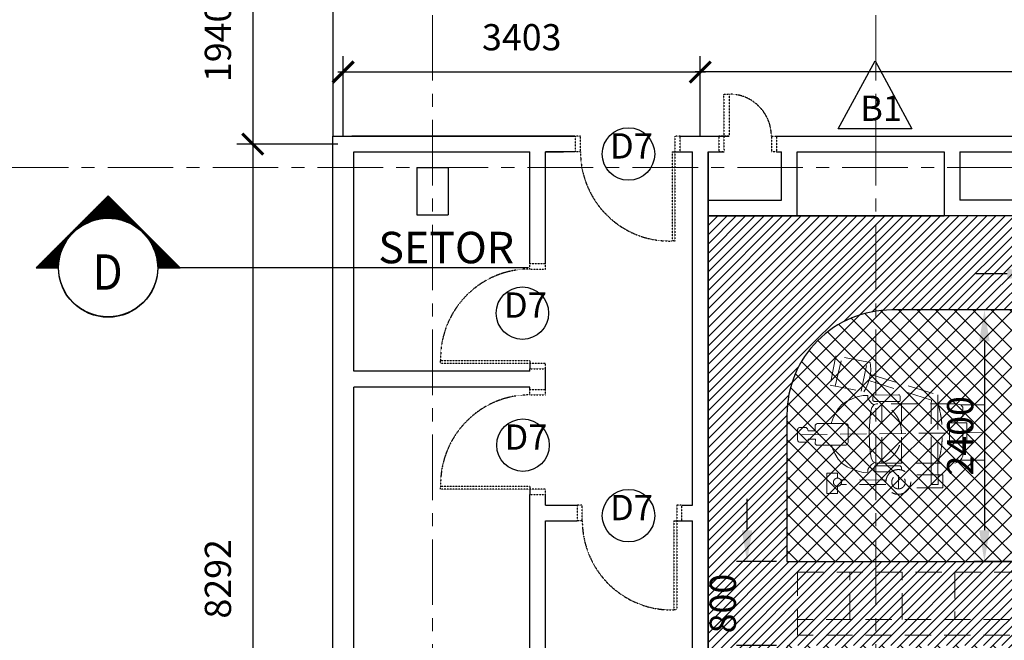
# Model space of a CAD drawing. Units: inches. Extents: x 148368 to 505654, y 37750 to 267518.
# Drawn here: x 156188 to 165571, y 57677 to 63595 of the extents above; entities that cross this region are included whole.
import ezdxf

# ---------------------------------------------------------------- set-up
doc = ezdxf.new("R2010")
doc.units = ezdxf.units.IN
doc.header["$MEASUREMENT"] = 0
for name, pattern in [('ACAD_ISO03W100', [30, 12, -18]), ('CENTER', [2, 1.25, -0.25, 0.25, -0.25]), ('HIDDEN', [0.375, 0.25, -0.125])]:
    doc.linetypes.add(name, pattern=pattern)
for name, color, linetype in [('91-2', 7, 'Continuous'), ('ar-dim', 9, 'Continuous'), ('ar-section line', 5, 'Continuous'), ('ar-tiles', 9, 'Continuous'), ('HATCH', 8, 'Continuous'), ('NEW BUILT IN', 4, 'Continuous'), ('PINTU', 7, 'Continuous'), ('TEXT', 7, 'Continuous'), ('TEXT SPECT', 7, 'Continuous'), ('TIANG', 3, 'Continuous'), ('TITLE', 8, 'Continuous'), ('vynil', 9, 'Continuous'), ('WALL', 3, 'Continuous')]:
    doc.layers.add(name, color=color, linetype=linetype)
doc.layers.add('grid line', color=8, linetype='CENTER', lineweight=0)
doc.layers.add('library objek', color=9, linetype='Continuous', lineweight=13)
doc.styles.add('2', font='SIMPLEX.shx', dxfattribs={"width": 0.6})
doc.styles.add('cen', font='GOTHIC.TTF')
doc.styles.add('CtGt', font='GOTHIC.TTF')
doc.styles.add('ROMANC', font='romanc', dxfattribs={"height": 500})
doc.dimstyles.new('dim scale 200', dxfattribs={"dimtxt": 125, "dimasz": 100, "dimexe": 50, "dimexo": 50, "dimgap": 25, "dimtad": 1, "dimdec": 0, "dimzin": 0, "dimdsep": 46, "dimtxsty": 'cen', "dimblk1": 'ARCHTICK', "dimblk2": 'ARCHTICK', "dimsah": 1, "dimcen": 0, "dimdle": 50, "dimclrd": 256, "dimclre": 256, "dimclrt": 6, "dimadec": 0, "dimazin": 0, "dimtfac": 0.5, "dimtdec": 0, "dimtofl": 0, "dimtmove": 2, "dimatfit": 3, "dimfxl": 1, "dimtolj": 1, "dimtzin": 0, "dimarcsym": 0})
doc.dimstyles.new('SOFIS', dxfattribs={"dimscale": 0, "dimtxt": 400, "dimasz": 300, "dimexe": 100, "dimexo": 100, "dimgap": 100, "dimtad": 1, "dimdec": 0, "dimzin": 0, "dimtxsty": '2', "dimcen": 0, "dimclrd": 9, "dimclre": 9, "dimadec": 0, "dimazin": 0, "dimtfac": 0.054054, "dimtdec": 0, "dimtix": 1, "dimtofl": 0, "dimtmove": 2, "dimatfit": 3, "dimfxl": 1, "dimtolj": 1, "dimtzin": 0, "dimarcsym": 0})

# ---------------------------------------------------------------- blocks, each defined once
blk = doc.blocks.new('_ArchTick')
at = {"color": 0, "linetype": 'ByBlock', "const_width": 0.15}
blk.add_lwpolyline([(-0.5, -0.5), (0.5, 0.5)], dxfattribs=at)
blk = doc.blocks.new('*D549')
at = {"layer": 'ar-dim', "lineweight": -2}
for p, q in [((162674.1, 62484.2), (162674.1, 63246.6)), ((183513.2, 62484.2), (183513.2, 63246.6)), ((183563.2, 63096.6), (162624.1, 63096.6))]:
    blk.add_line(p, q, dxfattribs=at)
at = {"layer": 'Defpoints', "color": 0}
for p in [(162674.1, 63096.6), (162674.1, 62334.2), (183513.2, 62334.2)]:
    blk.add_point(p, dxfattribs=at)
at = {"layer": 'ar-dim', "lineweight": -2, "xscale": 200, "yscale": 200, "zscale": 200, "rotation": 180}
blk.add_blockref('_ArchTick', (162674.1, 63096.6), dxfattribs=at)
at = {"layer": 'ar-dim', "lineweight": -2, "xscale": 200, "yscale": 200, "zscale": 200}
blk.add_blockref('_ArchTick', (183513.2, 63096.6), dxfattribs=at)
at = {"layer": 'ar-dim', "color": 6, "insert": (173093.6, 63427.9), "char_height": 250, "attachment_point": 5, "style": 'cen'}
blk.add_mtext('\\A1;20839', dxfattribs=at)
blk = doc.blocks.new('*D551')
at = {"layer": 'ar-dim', "lineweight": -2}
for p, q in [((159271.5, 62484.2), (159271.5, 63246.6)), ((162674.1, 62484.2), (162674.1, 63246.6)), ((159221.5, 63096.6), (162724.1, 63096.6))]:
    blk.add_line(p, q, dxfattribs=at)
at = {"layer": 'Defpoints', "color": 0}
for p in [(162674.1, 63096.6), (159271.5, 62334.2), (162674.1, 62334.2)]:
    blk.add_point(p, dxfattribs=at)
at = {"layer": 'ar-dim', "lineweight": -2, "xscale": 200, "yscale": 200, "zscale": 200, "rotation": 180}
blk.add_blockref('_ArchTick', (159271.5, 63096.6), dxfattribs=at)
at = {"layer": 'ar-dim', "lineweight": -2, "xscale": 200, "yscale": 200, "zscale": 200}
blk.add_blockref('_ArchTick', (162674.1, 63096.6), dxfattribs=at)
at = {"layer": 'ar-dim', "color": 6, "insert": (160972.8, 63427.9), "char_height": 250, "attachment_point": 5, "style": 'cen'}
blk.add_mtext('\\A1;3403', dxfattribs=at)
blk = doc.blocks.new('*D552')
at = {"layer": 'ar-dim', "lineweight": -2}
for p, q in [((158408.7, 64399.2), (158408.7, 62359.2)), ((159221.4, 64349.2), (158258.7, 64349.2)), ((159221.5, 62409.2), (158258.7, 62409.2))]:
    blk.add_line(p, q, dxfattribs=at)
at = {"layer": 'Defpoints', "color": 0}
for p in [(159371.4, 64349.2), (158408.7, 62409.2), (159371.5, 62409.2)]:
    blk.add_point(p, dxfattribs=at)
at = {"layer": 'ar-dim', "lineweight": -2, "xscale": 200, "yscale": 200, "zscale": 200}
for p, rotation in [((158408.7, 64349.2), 90), ((158408.7, 62409.2), 270)]:
    blk.add_blockref('_ArchTick', p, dxfattribs=dict(at, rotation=rotation))
at = {"layer": 'ar-dim', "color": 6, "insert": (158077.4, 63379.2), "char_height": 250, "attachment_point": 5, "rotation": 90, "style": 'cen'}
blk.add_mtext('\\A1;1940', dxfattribs=at)
blk = doc.blocks.new('*D553')
at = {"layer": 'ar-dim', "lineweight": -2}
for p, q in [((159221.5, 62409.2), (158258.7, 62409.2)), ((158408.7, 62459.2), (158408.7, 54067.2)), ((159221.5, 54117.2), (158258.7, 54117.2))]:
    blk.add_line(p, q, dxfattribs=at)
at = {"layer": 'Defpoints', "color": 0}
for p in [(159371.5, 62409.2), (158408.7, 54117.2), (159371.5, 54117.2)]:
    blk.add_point(p, dxfattribs=at)
at = {"layer": 'ar-dim', "lineweight": -2, "xscale": 200, "yscale": 200, "zscale": 200}
for p, rotation in [((158408.7, 62409.2), 90), ((158408.7, 54117.2), 270)]:
    blk.add_blockref('_ArchTick', p, dxfattribs=dict(at, rotation=rotation))
at = {"layer": 'ar-dim', "color": 6, "insert": (158077.4, 58263.2), "char_height": 250, "attachment_point": 5, "rotation": 90, "style": 'cen'}
blk.add_mtext('\\A1;8292', dxfattribs=at)
blk = doc.blocks.new('*D555')
at = {"layer": 'ar-dim', "color": 9, "lineweight": -2}
for p, q in [((165799.5, 60827.2), (165281.9, 60827.2)), ((165381.9, 60527.2), (165381.9, 58727.2)), ((165799.5, 58427.2), (165281.9, 58427.2))]:
    blk.add_line(p, q, dxfattribs=at)
at = {"layer": 'ar-dim', "color": 9}
for points in [[(165331.9, 60527.2), (165431.9, 60527.2), (165381.9, 60827.2)], [(165331.9, 58727.2), (165431.9, 58727.2), (165381.9, 58427.2)]]:
    blk.add_solid(points, dxfattribs=at)
at = {"layer": 'Defpoints', "color": 0}
for p in [(165899.5, 60827.2), (165381.9, 58427.2), (165899.5, 58427.2)]:
    blk.add_point(p, dxfattribs=at)
at = {"layer": 'ar-dim', "color": 0, "insert": (165150.6, 59627.2), "char_height": 250, "attachment_point": 5, "rotation": 90, "style": 'CtGt'}
blk.add_mtext('\\A1;2400', dxfattribs=at)
blk = doc.blocks.new('*D556')
at = {"layer": 'ar-dim', "color": 9, "lineweight": -2}
for p, q in [((163120, 58727.2), (163120, 59027.2)), ((163399.5, 58427.2), (163020, 58427.2)), ((163399.5, 57627.2), (163020, 57627.2)), ((163120, 57327.2), (163120, 57027.2))]:
    blk.add_line(p, q, dxfattribs=at)
at = {"layer": 'ar-dim', "color": 9}
for points in [[(163070, 58727.2), (163170, 58727.2), (163120, 58427.2)], [(163070, 57327.2), (163170, 57327.2), (163120, 57627.2)]]:
    blk.add_solid(points, dxfattribs=at)
at = {"layer": 'Defpoints', "color": 0}
for p in [(163499.5, 58427.2), (163120, 57627.2), (163499.5, 57627.2)]:
    blk.add_point(p, dxfattribs=at)
at = {"layer": 'ar-dim', "color": 0, "insert": (162888.7, 58027.2), "char_height": 250, "attachment_point": 5, "rotation": 90, "style": 'CtGt'}
blk.add_mtext('\\A1;800', dxfattribs=at)
blk = doc.blocks.new('*D557')
at = {"layer": 'ar-dim', "color": 9, "lineweight": -2}
for p, q in [((165899.5, 60927.2), (165899.5, 61271.1)), ((166699.5, 60927.2), (166699.5, 61271.1)), ((165599.5, 61171.1), (165299.5, 61171.1)), ((166999.5, 61171.1), (167299.5, 61171.1))]:
    blk.add_line(p, q, dxfattribs=at)
at = {"layer": 'ar-dim', "color": 9}
for points in [[(165599.5, 61221.1), (165599.5, 61121.1), (165899.5, 61171.1)], [(166999.5, 61221.1), (166999.5, 61121.1), (166699.5, 61171.1)]]:
    blk.add_solid(points, dxfattribs=at)
at = {"layer": 'Defpoints', "color": 0}
for p in [(166699.5, 61171.1), (165899.5, 60827.2), (166699.5, 60827.2)]:
    blk.add_point(p, dxfattribs=at)
at = {"layer": 'ar-dim', "color": 0, "insert": (166299.5, 61402.4), "char_height": 250, "attachment_point": 5, "style": 'CtGt'}
blk.add_mtext('\\A1;800', dxfattribs=at)

msp = doc.modelspace()

# ---------------------------------------------------------------- hatches: boundary and pattern name
at = {"layer": 'ar-section line', "linetype": 'Continuous'}
h = msp.add_hatch(dxfattribs=at)
h.set_pattern_fill('NET', color=3, scale=67.5, angle=180, style=0)
h.set_pattern_definition([(360, (11808.01, -79106.111), (5e-15, 8.4375), []), (90, (11808.01, -79106.111), (-8.4375, 6e-15), [])])
h.paths.add_polyline_path([(157716.71439, 61229.93826), (157030.96228, 61915.69037), (156345.21018, 61229.93826), (156558.46228, 61229.93826), (156560.45883, 61273.32888), (156566.30628, 61315.67651), (156578.29206, 61365.38537), (156598.85024, 61421.08069), (156643.85351, 61500.86823), (156678.35822, 61544.4643), (156721.88227, 61587.32572), (156780.33397, 61630.49001), (156873.24134, 61675.33736), (156906.22745, 61685.67664), (156976.43001, 61699.28087), (157021.47762, 61702.34306), (157108.2176, 61696.07973), (157152.24604, 61686.60718), (157236.91806, 61655.18933), (157273.91308, 61635.1927), (157339.74931, 61587.5789), (157411.68812, 61509.76694), (157440.42835, 61465.72161), (157477.07553, 61385.62776), (157488.67217, 61347.23238), (157499.82749, 61288.43327), (157502.93909, 61252.16755), (157503.46228, 61229.93826)])
at = {"layer": 'HATCH'}
h = msp.add_hatch(dxfattribs=at)
h.set_pattern_fill('ANSI31', color=252, scale=500, style=0)
h.paths.add_polyline_path([(183438.19169, 61734.16733), (182353.67376, 61734.16733), (182353.67376, 62334.16733), (182033.50903, 62334.16733), (182033.50903, 62484.16733), (180633.50903, 62484.16733), (180633.50903, 62334.16733), (179934.46391, 62334.16733), (179934.46391, 61733.91345), (168225.57176, 61724.16733), (168231.15333, 62484.16733), (166831.15333, 62484.16733), (166831.15333, 61724.16733), (162748.62167, 61724.16733), (162748.62167, 54192.16733), (183438.19169, 54192.16733)])
edge = h.paths.add_edge_path(flags=16)
edge.add_line((177199.48732, 58327.16733), (179599.48732, 58327.16733))
edge.add_line((179599.48732, 58327.16733), (179599.48732, 60727.16733))
edge.add_line((179599.48732, 60727.16733), (178199.48732, 60727.16733))
edge.add_arc((178199.48732, 59727.16733), 1000, 90, 180)
edge.add_line((177199.48732, 59727.16733), (177199.48732, 58327.16733))
edge = h.paths.add_edge_path(flags=16)
edge.add_line((182599.48732, 58327.16733), (180199.48732, 58327.16733))
edge.add_line((180199.48732, 58327.16733), (180199.48732, 60727.16733))
edge.add_line((180199.48732, 60727.16733), (181599.48732, 60727.16733))
edge.add_arc((181599.48732, 59727.16733), 1000, 360, 90, ccw=False)
edge.add_line((182599.48732, 59727.16733), (182599.48732, 58327.16733))
edge = h.paths.add_edge_path(flags=16)
edge.add_line((182599.48732, 57727.16733), (180199.48732, 57727.16733))
edge.add_line((180199.48732, 57727.16733), (180199.48732, 55327.16733))
edge.add_line((180199.48732, 55327.16733), (181599.48732, 55327.16733))
edge.add_arc((181599.48732, 56327.16733), 1000, 270, 0)
edge.add_line((182599.48732, 56327.16733), (182599.48732, 57727.16733))
edge = h.paths.add_edge_path(flags=16)
edge.add_line((177199.48732, 57727.16733), (179599.48732, 57727.16733))
edge.add_line((179599.48732, 57727.16733), (179599.48732, 55327.16733))
edge.add_line((179599.48732, 55327.16733), (178199.48732, 55327.16733))
edge.add_arc((178199.48732, 56327.16733), 1000, 180, 270, ccw=False)
edge.add_line((177199.48732, 56327.16733), (177199.48732, 57727.16733))
edge = h.paths.add_edge_path(flags=16)
edge.add_line((175899.48732, 57627.16733), (173499.48732, 57627.16733))
edge.add_line((173499.48732, 57627.16733), (173499.48732, 55227.16733))
edge.add_line((173499.48732, 55227.16733), (174899.48732, 55227.16733))
edge.add_arc((174899.48732, 56227.16733), 1000, 270, 0)
edge.add_line((175899.48732, 56227.16733), (175899.48732, 57627.16733))
edge = h.paths.add_edge_path(flags=16)
edge.add_line((175899.48732, 58427.16733), (173499.48732, 58427.16733))
edge.add_line((173499.48732, 58427.16733), (173499.48732, 60827.16733))
edge.add_line((173499.48732, 60827.16733), (174899.48732, 60827.16733))
edge.add_arc((174899.48732, 59827.16733), 1000, 360, 90, ccw=False)
edge.add_line((175899.48732, 59827.16733), (175899.48732, 58427.16733))
edge = h.paths.add_edge_path(flags=16)
edge.add_line((170299.48732, 58427.16733), (172699.48732, 58427.16733))
edge.add_line((172699.48732, 58427.16733), (172699.48732, 60827.16733))
edge.add_line((172699.48732, 60827.16733), (171299.48732, 60827.16733))
edge.add_arc((171299.48732, 59827.16733), 1000, 90, 180)
edge.add_line((170299.48732, 59827.16733), (170299.48732, 58427.16733))
edge = h.paths.add_edge_path(flags=16)
edge.add_line((170299.48732, 57627.16733), (172699.48732, 57627.16733))
edge.add_line((172699.48732, 57627.16733), (172699.48732, 55227.16733))
edge.add_line((172699.48732, 55227.16733), (171299.48732, 55227.16733))
edge.add_arc((171299.48732, 56227.16733), 1000, 180, 270, ccw=False)
edge.add_line((170299.48732, 56227.16733), (170299.48732, 57627.16733))
edge = h.paths.add_edge_path(flags=16)
edge.add_line((169099.48732, 57627.16733), (166699.48732, 57627.16733))
edge.add_line((166699.48732, 57627.16733), (166699.48732, 55227.16733))
edge.add_line((166699.48732, 55227.16733), (168099.48732, 55227.16733))
edge.add_arc((168099.48732, 56227.16733), 1000, 270, 0)
edge.add_line((169099.48732, 56227.16733), (169099.48732, 57627.16733))
edge = h.paths.add_edge_path(flags=16)
edge.add_line((169099.48732, 58427.16733), (166699.48732, 58427.16733))
edge.add_line((166699.48732, 58427.16733), (166699.48732, 60827.16733))
edge.add_line((166699.48732, 60827.16733), (168099.48732, 60827.16733))
edge.add_arc((168099.48732, 59827.16733), 1000, 360, 90, ccw=False)
edge.add_line((169099.48732, 59827.16733), (169099.48732, 58427.16733))
edge = h.paths.add_edge_path(flags=16)
edge.add_line((163499.48732, 58427.16733), (165899.48732, 58427.16733))
edge.add_line((165899.48732, 58427.16733), (165899.48732, 60827.16733))
edge.add_line((165899.48732, 60827.16733), (164499.48732, 60827.16733))
edge.add_arc((164499.48732, 59827.16733), 1000, 90, 180)
edge.add_line((163499.48732, 59827.16733), (163499.48732, 58427.16733))
edge = h.paths.add_edge_path(flags=16)
edge.add_line((163499.48732, 57627.16733), (165899.48732, 57627.16733))
edge.add_line((165899.48732, 57627.16733), (165899.48732, 55227.16733))
edge.add_line((165899.48732, 55227.16733), (164499.48732, 55227.16733))
edge.add_arc((164499.48732, 56227.16733), 1000, 180, 270, ccw=False)
edge.add_line((163499.48732, 56227.16733), (163499.48732, 57627.16733))
at = {"layer": 'vynil'}
h = msp.add_hatch(dxfattribs=at)
h.set_pattern_fill('ANSI37', color=74, scale=1000, style=0)
edge = h.paths.add_edge_path()
edge.add_line((163499.48732, 58427.16733), (165899.48732, 58427.16733))
edge.add_line((165899.48732, 58427.16733), (165899.48732, 60827.16733))
edge.add_line((165899.48732, 60827.16733), (164499.48732, 60827.16733))
edge.add_arc((164499.48732, 59827.16733), 1000, 90, 180)
edge.add_line((163499.48732, 59827.16733), (163499.48732, 58427.16733))
edge = h.paths.add_edge_path()
edge.add_line((169099.48732, 58427.16733), (166699.48732, 58427.16733))
edge.add_line((166699.48732, 58427.16733), (166699.48732, 60827.16733))
edge.add_line((166699.48732, 60827.16733), (168099.48732, 60827.16733))
edge.add_arc((168099.48732, 59827.16733), 1000, 360, 90, ccw=False)
edge.add_line((169099.48732, 59827.16733), (169099.48732, 58427.16733))
edge = h.paths.add_edge_path()
edge.add_line((170299.48732, 58427.16733), (172699.48732, 58427.16733))
edge.add_line((172699.48732, 58427.16733), (172699.48732, 60827.16733))
edge.add_line((172699.48732, 60827.16733), (171299.48732, 60827.16733))
edge.add_arc((171299.48732, 59827.16733), 1000, 90, 180)
edge.add_line((170299.48732, 59827.16733), (170299.48732, 58427.16733))
edge = h.paths.add_edge_path()
edge.add_line((170299.48732, 57627.16733), (172699.48732, 57627.16733))
edge.add_line((172699.48732, 57627.16733), (172699.48732, 55227.16733))
edge.add_line((172699.48732, 55227.16733), (171299.48732, 55227.16733))
edge.add_arc((171299.48732, 56227.16733), 1000, 180, 270, ccw=False)
edge.add_line((170299.48732, 56227.16733), (170299.48732, 57627.16733))
edge = h.paths.add_edge_path()
edge.add_line((169099.48732, 57627.16733), (166699.48732, 57627.16733))
edge.add_line((166699.48732, 57627.16733), (166699.48732, 55227.16733))
edge.add_line((166699.48732, 55227.16733), (168099.48732, 55227.16733))
edge.add_arc((168099.48732, 56227.16733), 1000, 270, 0)
edge.add_line((169099.48732, 56227.16733), (169099.48732, 57627.16733))
edge = h.paths.add_edge_path()
edge.add_line((163499.48732, 57627.16733), (165899.48732, 57627.16733))
edge.add_line((165899.48732, 57627.16733), (165899.48732, 55227.16733))
edge.add_line((165899.48732, 55227.16733), (164499.48732, 55227.16733))
edge.add_arc((164499.48732, 56227.16733), 1000, 180, 270, ccw=False)
edge.add_line((163499.48732, 56227.16733), (163499.48732, 57627.16733))
edge = h.paths.add_edge_path()
edge.add_line((175899.48732, 57627.16733), (173499.48732, 57627.16733))
edge.add_line((173499.48732, 57627.16733), (173499.48732, 55227.16733))
edge.add_line((173499.48732, 55227.16733), (174899.48732, 55227.16733))
edge.add_arc((174899.48732, 56227.16733), 1000, 270, 0)
edge.add_line((175899.48732, 56227.16733), (175899.48732, 57627.16733))
edge = h.paths.add_edge_path()
edge.add_line((175899.48732, 58427.16733), (173499.48732, 58427.16733))
edge.add_line((173499.48732, 58427.16733), (173499.48732, 60827.16733))
edge.add_line((173499.48732, 60827.16733), (174899.48732, 60827.16733))
edge.add_arc((174899.48732, 59827.16733), 1000, 360, 90, ccw=False)
edge.add_line((175899.48732, 59827.16733), (175899.48732, 58427.16733))

# ---------------------------------------------------------------- linework, layer by layer
at = {"layer": '91-2'}
msp.add_lwpolyline([(163988.42464, 62553.82966), (164339.95928, 63202.5093), (164691.49392, 62553.82966), (163988.42464, 62553.82966)], dxfattribs=at)
at = {"layer": 'ar-section line', "color": 5}
for p, q in [((156345.21018, 61229.93826), (157030.96228, 61915.69037)), ((161035.90399, 61229.93826), (157716.71439, 61229.93826))]:
    msp.add_line(p, q, dxfattribs=at)
at = {"layer": 'ar-section line'}
msp.add_lwpolyline([(157716.71439, 61229.93826), (157030.96228, 61915.69037), (156345.21018, 61229.93826), (156558.46228, 61229.93826), (156560.45883, 61273.32888), (156566.30628, 61315.67651), (156578.29206, 61365.38537), (156598.85024, 61421.08069), (156643.85351, 61500.86823), (156678.35822, 61544.4643), (156721.88227, 61587.32572), (156780.33397, 61630.49001), (156873.24134, 61675.33736), (156906.22745, 61685.67664), (156976.43001, 61699.28087), (157021.47762, 61702.34306), (157108.2176, 61696.07973), (157152.24604, 61686.60718), (157236.91806, 61655.18933), (157273.91308, 61635.1927), (157339.74931, 61587.5789), (157411.68812, 61509.76694), (157440.42835, 61465.72161), (157477.07553, 61385.62776), (157488.67217, 61347.23238), (157499.82749, 61288.43327), (157502.93909, 61252.16755), (157503.46228, 61229.93826), (157716.71439, 61229.93826)], dxfattribs=at)
at = {"layer": 'ar-section line', "color": 2}
for centre in [(157030.96228, 61233.94136), (157030.96228, 61233.94118), (157030.96228, 61229.93845), (157030.96228, 61229.93826)]:
    msp.add_circle(centre, 472.5, dxfattribs=at)
at = {"layer": 'ar-tiles'}
msp.add_line((159171.50903, 64274.16733), (159171.50678, 62484.16733), dxfattribs=at)
msp.add_lwpolyline([(163499.48732, 58427.16733), (165899.48732, 58427.16733), (165899.48732, 60827.16733), (164499.48732, 60827.16733, 0.4142135624), (163499.48732, 59827.16733)], format="xyb", close=True, dxfattribs=at)
at = {"layer": 'grid line', "linetype": 'CENTER', "ltscale": 500}
for p, q in [((160121.50903, 75639.55667), (160121.50903, 51474.45508)), ((164346.50903, 75639.55667), (164346.50903, 51474.45508)), ((156027.5297, 62184.21003), (228194.98016, 62184.59792))]:
    msp.add_line(p, q, dxfattribs=at)
at = {"layer": 'HATCH', "color": 252}
msp.add_lwpolyline([(183438.19169, 61734.16733), (182353.67376, 61734.16733), (182353.67376, 62334.16733), (182033.50903, 62334.16733), (182033.50903, 62484.16733), (180633.50903, 62484.16733), (180633.50903, 62334.16733), (179934.46391, 62334.16733), (179934.46391, 61733.91345), (168225.57176, 61724.16733), (168231.15333, 62484.16733), (166831.15333, 62484.16733), (166831.15333, 61724.16733), (162748.62167, 61724.16733), (162748.62167, 54192.16733), (183438.19169, 54192.16733)], close=True, dxfattribs=at)
at = {"layer": 'library objek', "linetype": 'HIDDEN', "ltscale": 1000}
for p, q in [((163966.31631, 60390.08055), (163912.30555, 60108.80281)), ((163960.34775, 60099.57778), (164024.59771, 60378.8894)), ((164293.96882, 60327.16494), (163966.31631, 60390.08055)), ((164207.18994, 60052.17931), (164265.8914, 60332.55635)), ((164296.64228, 60300.39157), (164293.96882, 60327.16494)), ((164297.97979, 60256.21369), (164296.64228, 60300.39157)), ((164296.64228, 60213.37811), (164297.97979, 60256.21369)), ((164271.23271, 60122.34683), (164284.60625, 60165.18543)), ((164876.66704, 59968.11576), (164281.12513, 60154.03459)), ((164284.60625, 60165.18543), (164296.64228, 60213.37811)), ((164296.64228, 60213.37811), (164939.39877, 60016.87679)), ((163912.30555, 60108.80281), (164231.39752, 60047.53099)), ((164231.39752, 60047.53099), (164252.51069, 60078.17197)), ((164252.51069, 60078.17197), (164271.23271, 60122.34683)), ((164072.97025, 59958.4901), (164024.16363, 59924.90245)), ((164127.87693, 59982.91747), (164072.97025, 59958.4901)), ((164179.73357, 60001.23801), (164127.87693, 59982.91747)), ((164225.49017, 60011.92498), (164179.73357, 60001.23801)), ((164269.7202, 60010.39827), (164225.49017, 60011.92498)), ((164271.24521, 59984.44418), (164269.7202, 60010.39827)), ((164280.39684, 59969.17707), (164271.24521, 59984.44418)), ((164306.32517, 59937.11614), (164280.39684, 59969.17707)), ((164318.38776, 60002.45315), (164317.18931, 59962.84634)), ((164317.18931, 59962.84634), (164332.77693, 59955.6451)), ((164324.38312, 60015.65845), (164318.38776, 60002.45315)), ((164564.20058, 60018.05886), (164324.38312, 60015.65845)), ((164573.79284, 60018.05886), (164564.20058, 60018.05886)), ((164578.471, 60006.65539), (164573.79284, 60018.05886)), ((164574.99129, 59955.6451), (164578.25225, 59963.64446)), ((164578.25225, 59963.64446), (164578.471, 59970.78221)), ((164578.471, 59970.78221), (164578.471, 60006.65539)), ((164875.83266, 59932.19999), (164876.66704, 59968.11576)), ((164939.39877, 60016.87679), (164939.39877, 59938.60338)), ((163989.08367, 59885.20797), (163955.53029, 59831.77308)), ((164024.16363, 59924.90245), (163989.08367, 59885.20797)), ((164309.34707, 59896.08221), (164295.5204, 59849.3709)), ((164328.43298, 59921.06377), (164306.32517, 59937.11614)), ((164331.81599, 59925.4918), (164309.34707, 59896.08221)), ((164354.28491, 59932.19999), (164331.81599, 59925.4918)), ((164332.77693, 59955.6451), (164574.99129, 59955.6451)), ((165117.23919, 59932.19999), (164354.28491, 59932.19999)), ((164402.78528, 59365.61512), (164402.78528, 59932.19999)), ((164590.40234, 59365.61512), (164590.40234, 59932.19999)), ((164875.83904, 59365.88987), (164875.83904, 59932.47474)), ((164939.39877, 59938.60338), (164939.39877, 59365.61512)), ((165117.23919, 59932.19999), (165156.89575, 59922.83442)), ((165381.85216, 59922.83442), (165156.89575, 59922.83442)), ((165176.04121, 59901.6479), (165156.89575, 59922.83442)), ((165176.04121, 59432.14647), (165176.04121, 59901.6479)), ((165381.85216, 59922.83442), (165381.85216, 59393.76404)), ((163937.22703, 59790.55188), (163921.93003, 59745.23711)), ((163955.53029, 59831.77308), (163937.22703, 59790.55188)), ((164295.5204, 59849.3709), (164288.60784, 59764.59762)), ((163601.03695, 59686.12467), (163606.14949, 59695.87748)), ((163601.03695, 59587.38123), (163601.03695, 59686.12467)), ((163606.14949, 59695.87748), (163611.28859, 59701.942)), ((163611.28859, 59701.942), (163619.36522, 59706.90003)), ((163619.36522, 59706.90003), (163682.50164, 59706.90003)), ((163682.50164, 59706.90003), (163690.77201, 59701.46736)), ((163690.77201, 59701.46736), (163696.03455, 59694.69239)), ((163696.03455, 59694.69239), (163700.54553, 59687.16767)), ((163700.54553, 59687.16767), (163700.54553, 59684.15658)), ((163700.54553, 59684.15658), (163702.80023, 59675.12631)), ((163770.46481, 59728.55817), (163780.38208, 59740.72046)), ((163770.46481, 59675.12631), (163770.46481, 59728.55817)), ((163780.38208, 59740.72046), (163788.65089, 59744.48434)), ((163788.65089, 59744.48434), (163802.1838, 59745.23711)), ((163802.1838, 59745.23711), (164066.75141, 59745.24942)), ((164075.29215, 59739.0305), (164066.75141, 59745.24942)), ((164082.50158, 59728.797), (164075.29215, 59739.0305)), ((164082.50158, 59562.9599), (164082.50158, 59728.797)), ((164288.60784, 59764.59762), (164284.1625, 59677.15184)), ((164284.1625, 59677.15184), (164287.57659, 59539.63297)), ((165214.329, 59749.70841), (165050.23399, 59749.70841)), ((165050.23399, 59563.55245), (165050.23399, 59748.34193)), ((165214.329, 59563.55245), (165214.329, 59749.70841)), ((165381.85216, 59658.29923), (163599.49163, 59637.14899)), ((163603.29478, 59579.84442), (163601.03695, 59587.38123)), ((163703.44555, 59594.129), (163702.69242, 59581.35299)), ((163702.80023, 59675.12631), (163770.46481, 59675.12631)), ((163770.59919, 59594.129), (163703.44555, 59594.129)), ((163769.84606, 59549.65787), (163770.59919, 59594.129)), ((163611.57922, 59570.79904), (163603.29478, 59579.84442)), ((163618.35583, 59565.52357), (163611.57922, 59570.79904)), ((163680.10318, 59565.52357), (163618.35583, 59565.52357)), ((163689.89232, 59567.03214), (163680.10318, 59565.52357)), ((163698.92833, 59573.06038), (163689.89232, 59567.03214)), ((163702.69242, 59581.35299), (163698.92833, 59573.06038)), ((163781.89459, 59536.6521), (163769.84606, 59549.65787)), ((163925.02537, 59536.6521), (163781.89459, 59536.6521)), ((163937.22703, 59500.01406), (163925.02537, 59536.6521)), ((163925.02537, 59536.6521), (164062.66393, 59536.6521)), ((163955.53029, 59458.79286), (163937.22703, 59500.01406)), ((164062.66393, 59536.6521), (164071.92181, 59543.10359)), ((164071.92181, 59543.10359), (164077.21247, 59551.04551)), ((164077.21247, 59551.04551), (164082.50158, 59562.9599)), ((164287.57659, 59539.63297), (164293.55476, 59477.97803)), ((165214.329, 59563.55245), (165050.23399, 59563.55245)), ((163989.08367, 59405.35798), (163955.53029, 59458.79286)), ((164024.16363, 59365.66349), (163989.08367, 59405.35798)), ((164293.55476, 59477.97803), (164303.7939, 59418.1884)), ((164303.7939, 59418.1884), (164320.00809, 59382.31522)), ((165154.8848, 59393.76404), (165167.83646, 59412.98246)), ((165167.83646, 59412.98246), (165176.04121, 59432.14647)), ((164072.97025, 59332.07585), (164024.16363, 59365.66349)), ((164127.87693, 59307.64847), (164072.97025, 59332.07585)), ((164179.73357, 59289.32794), (164127.87693, 59307.64847)), ((164271.24521, 59306.12176), (164269.7202, 59280.16767)), ((164280.39684, 59321.38887), (164271.24521, 59306.12176)), ((164306.32517, 59353.4498), (164280.39684, 59321.38887)), ((164334.2746, 59373.96517), (164306.32517, 59353.4498)), ((164320.00809, 59382.31522), (164348.54112, 59365.61512)), ((164330.44254, 59329.14033), (164337.98479, 59339.7094)), ((164330.44254, 59292.14555), (164330.44254, 59329.14033)), ((164337.98479, 59339.7094), (164578.57882, 59339.7094)), ((164348.54112, 59365.61512), (165100.65625, 59365.61512)), ((164578.57882, 59339.7094), (164592.15392, 59327.62874)), ((164592.15392, 59327.62874), (164591.79038, 59301.34126)), ((164875.83904, 59164.38215), (164875.83904, 59365.88987)), ((164939.39877, 59365.61512), (164940.4519, 59164.1074)), ((165100.65625, 59365.61512), (165129.11429, 59375.13817)), ((165129.11429, 59375.13817), (165148.05974, 59386.51746)), ((165148.05974, 59386.51746), (165154.8848, 59393.76404)), ((165381.85216, 59393.76404), (165154.8848, 59393.76404)), ((163879.05158, 59078.50275), (163879.05158, 59270.24254)), ((163879.05158, 59270.24254), (163981.40684, 59270.24254)), ((163981.40684, 59270.24254), (163981.40684, 59223.5331)), ((164439.99687, 59205.44037), (164013.3469, 59206.78013)), ((164225.49017, 59278.64096), (164179.73357, 59289.32794)), ((164269.7202, 59280.16767), (164225.49017, 59278.64096)), ((164341.002, 59282.70317), (164330.44254, 59292.14555)), ((164492.12354, 59282.70317), (164341.002, 59282.70317)), ((164563.2662, 59121.38271), (164563.2662, 59251.23671)), ((164986.44761, 59255.19508), (164658.57717, 59255.19508)), ((164986.44761, 59130.80831), (164986.44761, 59255.19508)), ((163981.40684, 59145.88539), (163981.40684, 59078.50275)), ((164442.13982, 59163.97811), (164014.11346, 59163.79111)), ((164986.44761, 59130.80831), (164673.57778, 59130.80831)), ((164940.4519, 59164.1074), (164875.83904, 59164.38215)), ((163981.40684, 59078.50275), (163879.05158, 59078.50275)), ((163599.48732, 57727.16733), (163599.48732, 58327.16733)), ((163599.48732, 58327.16733), (165999.48732, 58327.16733)), ((164099.48732, 57877.16733), (164099.48732, 58327.16733)), ((164599.48732, 57877.16733), (164599.48732, 58327.16733)), ((165099.48732, 58327.16733), (165099.48732, 57877.16733)), ((165999.48732, 57877.16733), (163599.48732, 57877.16733)), ((165999.48732, 57727.16733), (163599.48732, 57727.16733)), ((165999.48732, 57727.16733), (163599.48732, 57727.16733))]:
    msp.add_line(p, q, dxfattribs=at)
for centre, radius in [((164561.56619, 59187.16225), 118.11159), ((163981.40684, 59184.70924), 38.82385), ((164563.2662, 59186.30971), 64.927)]:
    msp.add_circle(centre, radius, dxfattribs=at)
for centre, radius, start, end in [((164299.98147, 59660.34264), 290.64591, 357.745190883, 69.285713121), ((163985.8482, 59648.90755), 994.74283, 343.4537263, 16.5462737), ((164299.98147, 59637.47247), 290.64591, 290.714286879, 2.254809117)]:
    msp.add_arc(centre, radius, start, end, dxfattribs=at)
at = {"layer": 'NEW BUILT IN', "ltscale": 0.05}
msp.add_line((163598.62167, 61724.16733), (164998.62167, 61724.16733), dxfattribs=at)
at = {"layer": 'PINTU', "linetype": 'CENTER', "ltscale": 0.05}
for p, q in [((162896.69321, 62885.71468), (162946.69321, 62885.71468)), ((162896.69321, 62885.71468), (162900.35298, 62334.16733)), ((162950.35298, 62885.73136), (162950.35298, 62484.16733)), ((161482.3838, 62484.66443), (161482.3838, 62334.66443)), ((161482.3838, 62484.66443), (161482.3838, 62334.66443)), ((161532.3838, 62484.66443), (161482.3838, 62484.66443)), ((161532.3838, 62334.66443), (161532.3838, 62484.66443)), ((162432.3838, 62484.66443), (162432.3838, 62334.66443)), ((162482.3838, 62484.66443), (162432.3838, 62484.66443)), ((162482.3838, 62334.66443), (162482.3838, 62484.66443)), ((162850.35298, 62484.16733), (162850.35298, 62334.16733)), ((162850.35298, 62484.16733), (162850.35298, 62334.16733)), ((162950.35298, 62484.16733), (162850.35298, 62484.16733)), ((163351.91701, 62484.16733), (163401.91701, 62484.16733)), ((163351.91701, 62484.16733), (163351.91701, 62334.16733)), ((163351.91701, 62484.16733), (163351.91701, 62334.16733)), ((163401.91701, 62484.16733), (163401.91701, 62334.16733)), ((161532.3838, 62334.66443), (161482.3838, 62334.66443)), ((162405.8213, 62334.66443), (162405.8213, 61486.32621)), ((162405.8213, 62334.66443), (162482.3838, 62334.66443)), ((162432.3838, 62334.66443), (162432.3838, 61484.66443)), ((162900.35298, 62334.16733), (162850.35298, 62334.16733)), ((162900.35298, 62334.16733), (162850.35298, 62334.16733)), ((163401.91701, 62334.16733), (163351.91701, 62334.16733)), ((163401.91701, 62334.16733), (163351.91701, 62334.16733)), ((162432.3838, 61484.66443), (162407.70369, 61485.04163)), ((161199.50903, 61267.16443), (161049.50903, 61267.16443)), ((161199.50903, 61267.16443), (161049.50903, 61267.16443)), ((161049.50903, 61217.16443), (161049.50903, 61267.16443)), ((161049.50903, 61217.16443), (161199.50903, 61217.16443)), ((161199.50903, 61217.16443), (161199.50903, 61267.16443)), ((160199.50903, 60317.16443), (160199.88623, 60341.84454)), ((161049.50903, 60343.72693), (160201.17081, 60343.72693)), ((161049.50903, 60343.72693), (161049.50903, 60267.16443)), ((161049.50903, 60317.16443), (160199.50903, 60317.16443)), ((161199.50903, 60317.16443), (161049.50903, 60317.16443)), ((161049.50903, 60267.16443), (161199.50903, 60267.16443)), ((161199.50903, 60267.16443), (161199.50903, 60317.16443)), ((161199.50903, 60067.16443), (161049.50903, 60067.16443)), ((161199.50903, 60067.16443), (161049.50903, 60067.16443)), ((161049.50903, 60017.16443), (161049.50903, 60067.16443)), ((161199.50903, 60017.16443), (161199.50903, 60067.16443)), ((161049.50903, 60017.16443), (161199.50903, 60017.16443)), ((160199.50903, 59117.16443), (160199.88623, 59141.84454)), ((161049.50903, 59117.16443), (160199.50903, 59117.16443)), ((161049.50903, 59143.72693), (160201.17081, 59143.72693)), ((161049.50903, 59143.72693), (161049.50903, 59067.16443)), ((161199.50903, 59117.16443), (161049.50903, 59117.16443)), ((161199.50903, 59067.16443), (161199.50903, 59117.16443)), ((161049.50903, 59067.16443), (161199.50903, 59067.16443)), ((161499.50903, 58967.16443), (161499.50903, 58817.16443)), ((161499.50903, 58967.16443), (161499.50903, 58817.16443)), ((161549.50903, 58967.16443), (161499.50903, 58967.16443)), ((161549.50903, 58817.16443), (161549.50903, 58967.16443)), ((162449.50903, 58967.16443), (162449.50903, 58817.16443)), ((162499.50903, 58967.16443), (162449.50903, 58967.16443)), ((162499.50903, 58817.16443), (162499.50903, 58967.16443)), ((161549.50903, 58817.16443), (161499.50903, 58817.16443)), ((162422.94653, 58817.16443), (162422.94653, 57968.82621)), ((162422.94653, 58817.16443), (162499.50903, 58817.16443)), ((162449.50903, 58817.16443), (162449.50903, 57967.16443)), ((162449.50903, 57967.16443), (162424.82891, 57967.54163))]:
    msp.add_line(p, q, dxfattribs=at)
for centre, radius, start, end in [((162950.35298, 62484.16733), 401.56403, 0, 90.522189572), ((162382.3838, 62334.66443), 850, 180, 271.706984899), ((161049.50903, 60367.16443), 850, 90, 181.706984899), ((161049.50903, 59167.16443), 850, 90, 181.706984899), ((162399.50903, 58817.16443), 850, 180, 271.706984899)]:
    msp.add_arc(centre, radius, start, end, dxfattribs=at)
at = {"layer": 'TEXT SPECT'}
for centre in [(161989.93872, 62314.29089), (160979.26961, 60796.68923), (160984.67881, 59538.04224), (161990.51414, 58865.73456)]:
    msp.add_circle(centre, 250, dxfattribs=at)
at = {"layer": 'TIANG', "linetype": 'ByBlock', "ltscale": 0.05}
for p, q in [((159971.50903, 62184.16733), (160271.50903, 62184.16733)), ((159971.50903, 62184.16733), (159971.50903, 61734.16733)), ((160271.50903, 62184.16733), (160271.50903, 61734.16733)), ((159971.50903, 61734.16733), (160271.50903, 61734.16733))]:
    msp.add_line(p, q, dxfattribs=at)
at = {"layer": 'WALL', "ltscale": 0.05}
for p, q in [((159171.50903, 54042.16733), (159171.50903, 62484.16733)), ((159171.50903, 62484.16733), (161482.3838, 62484.16443)), ((161482.3838, 62484.16443), (159354.60471, 62484.16443)), ((159371.50903, 62484.16733), (161371.50902, 62484.2834)), ((162482.3838, 62484.16733), (162598.62167, 62484.16733)), ((162598.62167, 62484.16733), (162950.35298, 62484.16733)), ((163401.91701, 62484.16733), (163598.62167, 62484.16733)), ((164998.62167, 62484.16733), (165797.23359, 62484.16733)), ((159371.50903, 62334.16733), (161049.50903, 62334.16443)), ((159371.50903, 60242.16443), (159371.50903, 62334.16733)), ((161049.50903, 61267.16443), (161049.50903, 62334.16443)), ((161199.50903, 62334.16443), (161371.50902, 62334.16443)), ((161482.3838, 62334.16443), (161199.50903, 62334.16443)), ((161199.50903, 61267.16443), (161199.50903, 62334.16443)), ((162405.8213, 62334.66443), (162482.3838, 62334.66443)), ((162432.3838, 62334.66443), (162598.62167, 62334.16733)), ((162598.62167, 58967.16443), (162598.62167, 62334.16733)), ((162748.62167, 54192.16733), (162748.62167, 62334.16733)), ((162748.62167, 62334.16733), (162748.62167, 61724.16733)), ((162749.48732, 62334.16733), (162900.35298, 62334.16733)), ((163401.91701, 62334.16733), (163448.62167, 62334.16733)), ((163448.62167, 61874.16733), (163448.62167, 62334.16733)), ((163598.62167, 61724.16733), (163598.62167, 62334.16733)), ((164998.62167, 62334.16733), (164998.62167, 61724.16733)), ((165148.62167, 62334.16733), (165148.62167, 61874.16733)), ((165148.62167, 62334.16733), (165747.23359, 62334.16733)), ((162748.62167, 61874.16733), (163448.62167, 61874.16733)), ((166531.15333, 61874.16733), (165148.62167, 61874.16733)), ((162748.62167, 61724.16733), (163598.62167, 61724.16733)), ((166531.15333, 61724.16733), (164998.62167, 61724.16733)), ((161049.50903, 60343.72693), (161049.50903, 60267.16443)), ((161049.50903, 60242.16443), (159371.50903, 60242.16443)), ((161049.50903, 60242.16443), (161049.50903, 60267.16443)), ((161199.50903, 60067.16443), (161199.50903, 60267.16443)), ((159371.50903, 54192.16733), (159371.50903, 60092.16443)), ((161049.50903, 60092.16443), (159371.50903, 60092.16443)), ((161049.50903, 60067.16443), (161049.50903, 60092.16443)), ((161049.50903, 59143.72693), (161049.50903, 59067.16443)), ((161049.50903, 54192.16733), (161049.50903, 59067.16443)), ((161199.50903, 58967.16443), (161199.50903, 59067.16443)), ((161199.50903, 58967.16443), (161499.50903, 58967.16443)), ((162499.50903, 58967.16443), (162598.62167, 58967.16443)), ((161199.50903, 56157.16443), (161199.50903, 58817.16443)), ((161199.50903, 58817.16443), (161499.50903, 58817.16443)), ((162422.94653, 58817.16443), (162499.50903, 58817.16443)), ((162499.50903, 58817.16443), (162598.62167, 58817.16443)), ((162598.62167, 56157.16443), (162598.62167, 58817.16443))]:
    msp.add_line(p, q, dxfattribs=at)
at = {"layer": 'WALL', "linetype": 'ACAD_ISO03W100', "ltscale": 0.05}
msp.add_line((162950.35298, 62484.16733), (162850.35298, 62484.16733), dxfattribs=at)
at = {"layer": 'WALL', "color": 6}
for p, q in [((163598.62167, 62484.16733), (164998.62167, 62484.16733)), ((163598.62167, 62334.16733), (164998.62167, 62334.16733))]:
    msp.add_line(p, q, dxfattribs=at)

# ---------------------------------------------------------------- texts
at = {"layer": 'ar-section line', "color": 5, "style": 'ROMANC', "text_generation_flag": 6, "width": 0.9}
msp.add_text('D', height=337.5, rotation=180, dxfattribs=at).set_placement((156884.54543, 61020.14551))
at = {"layer": 'TEXT', "ltscale": 0.05, "insert": (160899.8838, 61272.31473), "char_height": 300, "width": 1851.3419954, "attachment_point": 9}
msp.add_mtext('{\\fArial|b0|i0|c0|p34;\\C0;SETOR}', dxfattribs=at)
at = {"layer": 'TITLE', "char_height": 240.979381, "style": 'CtGt'}
for s, insert, width, attachment_point in [('B1', (164198.21119, 62871.06899), 13569.8143831, 1), ('D7', (161813.92877, 62195.64909), 13570, 7), ('D7', (160803.25966, 60678.04744), 13570, 7), ('D7', (160808.66886, 59419.40045), 13570, 7), ('D7', (161814.50419, 58747.09276), 13570, 7)]:
    msp.add_mtext(s, dxfattribs=dict(at, insert=insert, width=width, attachment_point=attachment_point))

# ---------------------------------------------------------------- dimensions: what is measured, and where the dimension line sits
at = {"layer": 'ar-dim'}
for base, p1, p2, dimstyle, override, picture, middle in [((158408.69842, 62409.1672), (159371.44653, 64349.16733), (159371.50912, 62409.1672), 'dim scale 200', {"dimtxt": 250, "dimasz": 200, "dimexe": 150, "dimexo": 150, "dimgap": 200}, '*D552', (158077.41018, 63379.16727)), ((158408.69842, 54117.16733), (159371.50912, 62409.1672), (159371.50903, 54117.16733), 'dim scale 200', {"dimtxt": 250, "dimasz": 200, "dimexe": 150, "dimexo": 150, "dimgap": 200}, '*D553', (158077.41018, 58263.16727)), ((165381.85216, 58427.16733), (165899.48732, 60827.16733), (165899.48732, 58427.16733), 'SOFIS', {"dimscale": 1, "dimtxt": 250, "dimtxsty": 'CtGt'}, '*D555', (165150.56392, 59627.16733)), ((163119.96238, 57627.16733), (163499.48732, 58427.16733), (163499.48732, 57627.16733), 'SOFIS', {"dimscale": 1, "dimtxt": 250, "dimtxsty": 'CtGt'}, '*D556', (162888.67414, 58027.16733))]:
    dim = msp.add_linear_dim(base=base, p1=p1, p2=p2, angle=90, dimstyle=dimstyle, override=override, dxfattribs=at)
    dim.commit()
    dim.dimension.update_dxf_attribs({"geometry": picture, "text_midpoint": middle})
for base, p1, p2, dimstyle, override, picture, middle in [((162674.0545, 63096.64038), (159271.50903, 62334.16733), (162674.0545, 62334.16733), 'dim scale 200', {"dimtxt": 250, "dimasz": 200, "dimexe": 150, "dimexo": 150, "dimgap": 200}, '*D551', (160972.78176, 63427.92862)), ((162674.0545, 63096.64038), (183513.19169, 62334.16733), (162674.0545, 62334.16733), 'dim scale 200', {"dimtxt": 250, "dimasz": 200, "dimexe": 150, "dimexo": 150, "dimgap": 200}, '*D549', (173093.62309, 63427.92862)), ((166699.48732, 61171.08847), (165899.48732, 60827.16733), (166699.48732, 60827.16733), 'SOFIS', {"dimscale": 1, "dimtxt": 250, "dimtxsty": 'CtGt'}, '*D557', (166299.48732, 61402.37671))]:
    dim = msp.add_linear_dim(base=base, p1=p1, p2=p2, dimstyle=dimstyle, override=override, dxfattribs=at)
    dim.commit()
    dim.dimension.update_dxf_attribs({"geometry": picture, "text_midpoint": middle})

doc.saveas('drawing.dxf')
